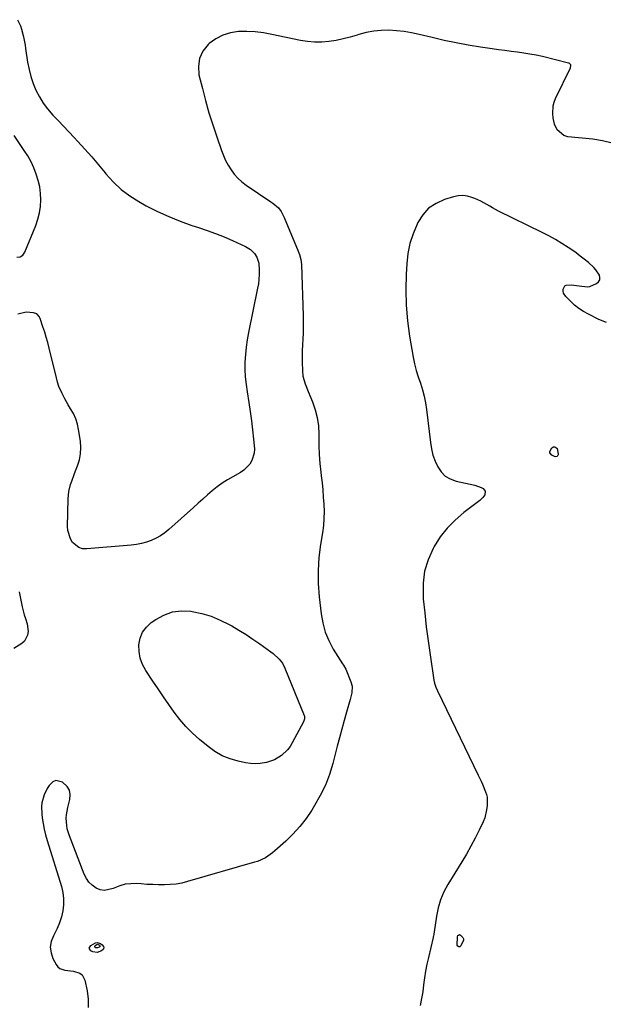
# Model space of a CAD drawing. Units: inches. Extents: x 1889710 to 1895133, y 437866 to 443157.
# Drawn here: x 1891371 to 1891703, y 440532 to 441091 of the extents above; entities that cross this region are included whole.
import ezdxf

# ---------------------------------------------------------------- set-up
doc = ezdxf.new("R2010")
doc.units = ezdxf.units.IN
doc.header["$MEASUREMENT"] = 0
doc.layers.add('7', color=7, linetype='Continuous')
doc.layers.add('8', color=7, linetype='Continuous')

msp = doc.modelspace()

# ---------------------------------------------------------------- linework, layer by layer
at = {"layer": '7', "color": 18}
for points in [[(1891707.72, 441020.64, 1928), (1891702.25, 441021.98, 1928), (1891696.64, 441022.88, 1928), (1891682.52, 441024.25, 1928), (1891680.14, 441024.88, 1928), (1891676.44, 441028.15, 1928), (1891674.93, 441031.43, 1928), (1891674.17, 441034.99, 1928), (1891673.93, 441037.18, 1928), (1891674.07, 441041.69, 1928), (1891674.64, 441043.86, 1928), (1891675.47, 441045.99, 1928), (1891684.02, 441063.41, 1928), (1891684.19, 441064.63, 1928), (1891684.09, 441065.04, 1928), (1891683.62, 441065.71, 1928), (1891683.28, 441065.93, 1928), (1891682.9, 441066.09, 1928), (1891668.04, 441069.7, 1928), (1891664.52, 441070.49, 1928), (1891660.98, 441071.19, 1928), (1891657.42, 441071.76, 1928), (1891653.85, 441072.25, 1928), (1891650.26, 441072.69, 1928), (1891646.68, 441073.15, 1928), (1891643.11, 441073.63, 1928), (1891639.53, 441074.14, 1928), (1891632.83, 441075.12, 1928), (1891625.93, 441076.23, 1928), (1891619.06, 441077.48, 1928), (1891612.22, 441078.93, 1928), (1891605.42, 441080.52, 1928), (1891597.99, 441082.37, 1928), (1891593.73, 441083.29, 1928), (1891589.45, 441084.01, 1928), (1891585.13, 441084.44, 1928), (1891580.79, 441084.69, 1928), (1891576.46, 441084.57, 1928), (1891572.17, 441084.16, 1928), (1891567.94, 441083.33, 1928), (1891563.75, 441082.21, 1928), (1891562.74, 441081.89, 1928), (1891558.8, 441080.73, 1928), (1891554.82, 441079.73, 1928), (1891550.8, 441078.93, 1928), (1891546.75, 441078.29, 1928), (1891542.68, 441077.96, 1928), (1891538.62, 441077.91, 1928), (1891534.58, 441078.27, 1928), (1891530.54, 441078.91, 1928), (1891514.2, 441082.36, 1928), (1891509.52, 441083.17, 1928), (1891504.82, 441083.73, 1928), (1891500.1, 441083.94, 1928), (1891495.35, 441083.91, 1928), (1891490.79, 441083.21, 1928), (1891486.46, 441081.94, 1928), (1891482.49, 441079.8, 1928), (1891478.76, 441077.09, 1928), (1891478.12, 441076.51, 1928), (1891475.17, 441072.75, 1928), (1891473.16, 441068.7, 1928), (1891472.56, 441064.22, 1928), (1891472.9, 441059.45, 1928), (1891474.82, 441051.66, 1928), (1891476.64, 441044.72, 1928), (1891478.58, 441037.82, 1928), (1891480.71, 441030.97, 1928), (1891482.96, 441024.17, 1928), (1891485.62, 441016.5, 1928), (1891486.75, 441013.61, 1928), (1891488.01, 441010.78, 1928), (1891489.49, 441008.06, 1928), (1891491.11, 441005.41, 1928), (1891492.97, 441002.94, 1928), (1891494.99, 441000.64, 1928), (1891497.28, 440998.6, 1928), (1891499.73, 440996.72, 1928), (1891513.81, 440987.21, 1928), (1891514.93, 440986.46, 1928), (1891518.01, 440983.92, 1928), (1891519.51, 440981.82, 1928), (1891521.35, 440978.36, 1928), (1891529.29, 440959.26, 1928), (1891529.97, 440957.4, 1928), (1891530.71, 440954.52, 1928), (1891531.05, 440951.58, 1928), (1891532.09, 440922.54, 1928), (1891532.15, 440919.25, 1928), (1891532.16, 440915.96, 1928), (1891532.06, 440912.67, 1928), (1891531.9, 440909.38, 1928), (1891531.72, 440906.09, 1928), (1891531.61, 440902.8, 1928), (1891531.57, 440899.5, 1928), (1891531.59, 440896.21, 1928), (1891531.68, 440891.24, 1928), (1891531.98, 440888.24, 1928), (1891533.29, 440883.89, 1928), (1891534.96, 440879.63, 1928), (1891537.42, 440873.67, 1928), (1891538.95, 440869.23, 1928), (1891540.12, 440864.71, 1928), (1891540.75, 440860.09, 1928), (1891541.01, 440855.4, 1928), (1891541, 440853.83, 1928), (1891541.08, 440848.78, 1928), (1891541.27, 440843.74, 1928), (1891541.65, 440838.71, 1928), (1891542.14, 440833.68, 1928), (1891542.37, 440831.72, 1928), (1891542.81, 440827.68, 1928), (1891543.21, 440823.63, 1928), (1891543.55, 440819.58, 1928), (1891543.84, 440815.53, 1928), (1891543.96, 440811.48, 1928), (1891543.91, 440807.43, 1928), (1891543.57, 440803.4, 1928), (1891543.06, 440799.38, 1928), (1891541.96, 440792.65, 1928), (1891541.06, 440785.26, 1928), (1891540.57, 440777.86, 1928), (1891540.68, 440770.44, 1928), (1891541.2, 440763.02, 1928), (1891542.27, 440753.38, 1928), (1891543.22, 440748.09, 1928), (1891544.62, 440742.96, 1928), (1891546.69, 440738.07, 1928), (1891549.21, 440733.32, 1928), (1891554.48, 440724.85, 1928), (1891554.97, 440724.09, 1928), (1891556.35, 440721.8, 1928), (1891559.26, 440714.71, 1928), (1891559.92, 440712.25, 1928), (1891559.73, 440708.41, 1928), (1891558.87, 440704.6, 1928), (1891556.79, 440697.46, 1928), (1891555.41, 440692.63, 1928), (1891554.06, 440687.79, 1928), (1891552.75, 440682.94, 1928), (1891551.47, 440678.08, 1928), (1891548.94, 440668.33, 1928), (1891547, 440662.06, 1928), (1891544.7, 440655.95, 1928), (1891541.84, 440650.08, 1928), (1891538.62, 440644.37, 1928), (1891536.98, 440641.76, 1928), (1891533.72, 440637, 1928), (1891530.2, 440632.46, 1928), (1891526.31, 440628.23, 1928), (1891522.18, 440624.21, 1928), (1891516.03, 440618.71, 1928), (1891514.75, 440617.64, 1928), (1891513.43, 440616.62, 1928), (1891510.63, 440614.8, 1928), (1891506.1, 440612.72, 1928), (1891504.51, 440612.2, 1928), (1891466.34, 440601.21, 1928), (1891463.11, 440600.43, 1928), (1891459.86, 440599.84, 1928), (1891456.58, 440599.52, 1928), (1891453.27, 440599.38, 1928), (1891449.93, 440599.43, 1928), (1891446.6, 440599.52, 1928), (1891443.28, 440599.68, 1928), (1891439.95, 440599.89, 1928), (1891437.26, 440600.09, 1928), (1891434.08, 440600.06, 1928), (1891430.96, 440599.71, 1928), (1891427.94, 440598.85, 1928), (1891424.99, 440597.67, 1928), (1891424.11, 440597.23, 1928), (1891419.23, 440596.16, 1928), (1891416.83, 440596.61, 1928), (1891414.44, 440597.55, 1928), (1891412.28, 440599.13, 1928), (1891410.39, 440600.94, 1928), (1891408.91, 440603.09, 1928), (1891407.69, 440605.47, 1928), (1891399.24, 440627.31, 1928), (1891398.08, 440631.18, 1928), (1891397.74, 440633.18, 1928), (1891397.5, 440637.22, 1928), (1891397.6, 440639.24, 1928), (1891398.3, 440643.23, 1928), (1891399.51, 440647.95, 1928), (1891399.66, 440650.62, 1928), (1891399.24, 440653.08, 1928), (1891397.96, 440655.23, 1928), (1891395.34, 440657.7, 1928), (1891391.57, 440658.56, 1928), (1891389.87, 440657.83, 1928), (1891387.7, 440655.74, 1928), (1891386.61, 440654.05, 1928), (1891384.87, 440650.45, 1928), (1891383.69, 440646.06, 1928), (1891383.41, 440643.91, 1928), (1891383.55, 440639.56, 1928), (1891383.84, 440637.43, 1928), (1891384.35, 440634.19, 1928), (1891384.97, 440630.98, 1928), (1891385.75, 440627.8, 1928), (1891386.63, 440624.65, 1928), (1891394.69, 440598.44, 1928), (1891395.47, 440595.03, 1928), (1891395.92, 440591.6, 1928), (1891395.88, 440588.14, 1928), (1891395.51, 440584.66, 1928), (1891394.71, 440581.23, 1928), (1891393.69, 440577.87, 1928), (1891392.34, 440574.64, 1928), (1891390.15, 440570.41, 1928), (1891388.96, 440567.22, 1928), (1891388.42, 440564.02, 1928), (1891388.85, 440560.81, 1928), (1891389.94, 440557.58, 1928), (1891391.77, 440554.08, 1928), (1891392.7, 440552.85, 1928), (1891393.8, 440551.88, 1928), (1891396.66, 440550.99, 1928), (1891401.62, 440550.39, 1928), (1891405.18, 440549.22, 1928), (1891406.48, 440548.27, 1928), (1891408.04, 440545.36, 1928), (1891409.39, 440539.25, 1928), (1891409.97, 440534.44, 1928), (1891409.95, 440529.68, 1928)], [(1891704.4, 440918.64, 1926), (1891700.11, 440920.36, 1926), (1891694.17, 440923.38, 1926), (1891691.42, 440924.94, 1926), (1891688.8, 440926.67, 1926), (1891686.34, 440928.63, 1926), (1891684.01, 440930.76, 1926), (1891681.28, 440933.49, 1926), (1891680.06, 440935.45, 1926), (1891679.84, 440936.57, 1926), (1891679.82, 440937.75, 1926), (1891680.75, 440939.49, 1926), (1891681.6, 440939.93, 1926), (1891684.29, 440940.09, 1926), (1891689.01, 440939.55, 1926), (1891693.59, 440938.97, 1926), (1891695.06, 440939.27, 1926), (1891698.81, 440940.84, 1926), (1891699.93, 440941.8, 1926), (1891700.64, 440942.9, 1926), (1891700.73, 440944.21, 1926), (1891700.4, 440945.66, 1926), (1891698.39, 440948.7, 1926), (1891697.17, 440950.04, 1926), (1891694.14, 440952.77, 1926), (1891691.85, 440954.65, 1926), (1891689.52, 440956.49, 1926), (1891687.14, 440958.24, 1926), (1891684.71, 440959.95, 1926), (1891682.59, 440961.38, 1926), (1891679.03, 440963.69, 1926), (1891675.4, 440965.89, 1926), (1891671.69, 440967.94, 1926), (1891667.92, 440969.88, 1926), (1891643.15, 440982.01, 1926), (1891639.74, 440983.78, 1926), (1891638.07, 440984.72, 1926), (1891634.76, 440986.66, 1926), (1891633.07, 440987.56, 1926), (1891629.58, 440989.12, 1926), (1891628, 440989.74, 1926), (1891625.42, 440990.47, 1926), (1891622.82, 440990.84, 1926), (1891620.2, 440990.67, 1926), (1891617.57, 440990.15, 1926), (1891612.38, 440988.55, 1926), (1891607.61, 440986.39, 1926), (1891603.4, 440983.58, 1926), (1891600.01, 440979.83, 1926), (1891597.17, 440975.43, 1926), (1891596.78, 440974.6, 1926), (1891594.55, 440969.15, 1926), (1891592.77, 440963.58, 1926), (1891591.64, 440957.85, 1926), (1891590.95, 440952, 1926), (1891590.6, 440946.17, 1926), (1891590.38, 440937.33, 1926), (1891590.57, 440928.52, 1926), (1891591.37, 440919.74, 1926), (1891592.57, 440910.98, 1926), (1891594.64, 440899.06, 1926), (1891595.41, 440895.28, 1926), (1891596.31, 440891.54, 1926), (1891597.42, 440887.86, 1926), (1891598.67, 440884.21, 1926), (1891599.89, 440880.56, 1926), (1891600.92, 440876.86, 1926), (1891601.68, 440873.1, 1926), (1891602.26, 440869.3, 1926), (1891604.4, 440850.54, 1926), (1891605.01, 440846.97, 1926), (1891605.85, 440843.47, 1926), (1891607.07, 440840.08, 1926), (1891608.53, 440836.77, 1926), (1891610.49, 440833.93, 1926), (1891612.83, 440831.55, 1926), (1891615.7, 440829.88, 1926), (1891618.95, 440828.68, 1926), (1891629.67, 440826.31, 1926), (1891633.28, 440825.04, 1926), (1891634.42, 440824.45, 1926), (1891635.59, 440822.88, 1926), (1891635.28, 440820.94, 1926), (1891634.27, 440819.39, 1926), (1891632.45, 440817.58, 1926), (1891623.34, 440810.78, 1926), (1891618.41, 440806.58, 1926), (1891613.89, 440802.03, 1926), (1891609.99, 440796.93, 1926), (1891606.5, 440791.48, 1926), (1891605.91, 440790.41, 1926), (1891603.09, 440784.01, 1926), (1891601.07, 440777.44, 1926), (1891600.24, 440770.62, 1926), (1891600.22, 440763.62, 1926), (1891600.37, 440761.9, 1926), (1891601.15, 440753.91, 1926), (1891602.02, 440745.94, 1926), (1891603.06, 440737.98, 1926), (1891604.2, 440730.04, 1926), (1891606.41, 440715.58, 1926), (1891606.72, 440714.01, 1926), (1891607.43, 440711.71, 1926), (1891608.37, 440709.5, 1926), (1891631.58, 440661.72, 1926), (1891633.19, 440658.24, 1926), (1891633.95, 440656.49, 1926), (1891635.75, 440652.13, 1926), (1891636.26, 440650.68, 1926), (1891636.61, 440649.19, 1926), (1891636.56, 440644.39, 1926), (1891636.35, 440642.02, 1926), (1891635.25, 440637.44, 1926), (1891634.36, 440635.23, 1926), (1891632.04, 440630.37, 1926), (1891629.77, 440625.81, 1926), (1891627.41, 440621.3, 1926), (1891624.9, 440616.87, 1926), (1891622.29, 440612.49, 1926), (1891614.36, 440599.67, 1926), (1891612.06, 440595.39, 1926), (1891610.14, 440590.97, 1926), (1891608.77, 440586.35, 1926), (1891607.78, 440581.59, 1926), (1891606.48, 440572.64, 1926), (1891606.31, 440571.47, 1926), (1891606.12, 440570.3, 1926), (1891606.04, 440569.92, 1926), (1891605.96, 440569.53, 1926), (1891603.22, 440558.21, 1926), (1891602.37, 440554.34, 1926), (1891601.62, 440550.45, 1926), (1891601.03, 440546.54, 1926), (1891600.54, 440542.61, 1926), (1891600.02, 440538.68, 1926), (1891599.36, 440534.78, 1926), (1891598.5, 440530.92, 1926)], [(1891675.61, 440842.53, 1926), (1891674.86, 440842.67, 1926), (1891673.31, 440843.34, 1926), (1891672.19, 440844.64, 1926), (1891672.22, 440845.44, 1926), (1891673.41, 440847.47, 1926), (1891673.87, 440847.86, 1926), (1891674.37, 440848.1, 1926), (1891674.93, 440848.11, 1926), (1891675.51, 440847.96, 1926), (1891676.46, 440847.13, 1926), (1891677.02, 440843.88, 1926), (1891676.98, 440843.51, 1926), (1891676.87, 440843.19, 1926), (1891676.64, 440842.93, 1926), (1891676.35, 440842.71, 1926), (1891675.61, 440842.53, 1926)], [(1891620.88, 440571.14, 1926), (1891621.48, 440570.91, 1926), (1891622.86, 440569.46, 1926), (1891623.17, 440568.72, 1926), (1891623.16, 440567.93, 1926), (1891621.75, 440564.7, 1926), (1891621.09, 440564.25, 1926), (1891620.52, 440564.13, 1926), (1891620.06, 440564.5, 1926), (1891619.68, 440565.19, 1926), (1891619.74, 440569.94, 1926), (1891620.04, 440570.61, 1926), (1891620.29, 440570.9, 1926), (1891620.88, 440571.14, 1926)], [(1891418.79, 440563.54, 1928), (1891418.39, 440562.71, 1928), (1891417.58, 440561.93, 1928), (1891414.95, 440561.06, 1928), (1891412.54, 440561.3, 1928), (1891411.37, 440561.84, 1928), (1891410.54, 440563.39, 1928), (1891411.35, 440564.94, 1928), (1891414, 440566.51, 1928), (1891415, 440566.69, 1928), (1891416.98, 440566.06, 1928), (1891417.96, 440565.38, 1928), (1891418.58, 440564.44, 1928), (1891418.79, 440563.54, 1928)]]:
    msp.add_polyline3d(points, dxfattribs=at)
at = {"layer": '8', "color": 18}
for points in [[(1891369.85, 441090.69, 1930), (1891371.48, 441087.14, 1930), (1891372.13, 441085.4, 1930), (1891373.06, 441081.78, 1930), (1891373.4, 441079.94, 1930), (1891374.04, 441076.23, 1930), (1891374.33, 441074.38, 1930), (1891375.53, 441066.6, 1930), (1891376.33, 441062.49, 1930), (1891377.35, 441058.44, 1930), (1891378.7, 441054.48, 1930), (1891380.27, 441050.59, 1930), (1891382.18, 441046.87, 1930), (1891384.33, 441043.31, 1930), (1891386.83, 441039.99, 1930), (1891389.83, 441036.55, 1930), (1891392.88, 441033.36, 1930), (1891395.92, 441030.17, 1930), (1891398.94, 441026.97, 1930), (1891401.96, 441023.76, 1930), (1891404.02, 441021.56, 1930), (1891408.01, 441017.21, 1930), (1891411.94, 441012.8, 1930), (1891415.76, 441008.29, 1930), (1891419.52, 441003.73, 1930), (1891419.97, 441003.18, 1930), (1891424.13, 440998.58, 1930), (1891428.61, 440994.35, 1930), (1891433.55, 440990.67, 1930), (1891438.8, 440987.36, 1930), (1891442.96, 440985.06, 1930), (1891449.26, 440981.82, 1930), (1891455.67, 440978.84, 1930), (1891462.23, 440976.22, 1930), (1891468.91, 440973.86, 1930), (1891472.55, 440972.69, 1930), (1891477.45, 440971.02, 1930), (1891482.32, 440969.24, 1930), (1891487.12, 440967.3, 1930), (1891491.88, 440965.24, 1930), (1891499.31, 440961.88, 1930), (1891500.3, 440961.38, 1930), (1891502.15, 440960.2, 1930), (1891504.52, 440957.93, 1930), (1891505.81, 440955.9, 1930), (1891506.88, 440952.5, 1930), (1891507.1, 440948.52, 1930), (1891507.1, 440945.91, 1930), (1891506.97, 440943.32, 1930), (1891506.66, 440940.74, 1930), (1891506.22, 440938.18, 1930), (1891501.03, 440913.14, 1930), (1891500.28, 440908.95, 1930), (1891499.67, 440904.75, 1930), (1891499.28, 440900.52, 1930), (1891499.04, 440896.28, 1930), (1891499.04, 440892.03, 1930), (1891499.21, 440887.8, 1930), (1891499.63, 440883.58, 1930), (1891500.22, 440879.37, 1930), (1891501.25, 440873.28, 1930), (1891502.07, 440868.11, 1930), (1891502.79, 440862.94, 1930), (1891503.39, 440857.74, 1930), (1891503.89, 440852.53, 1930), (1891504.36, 440846.96, 1930), (1891504.29, 440844.62, 1930), (1891502.98, 440840.28, 1930), (1891501.75, 440838.29, 1930), (1891498.39, 440834.88, 1930), (1891496.44, 440833.5, 1930), (1891492.17, 440831.17, 1930), (1891489.06, 440829.45, 1930), (1891486.05, 440827.57, 1930), (1891483.2, 440825.46, 1930), (1891480.46, 440823.2, 1930), (1891477.79, 440820.83, 1930), (1891475.12, 440818.45, 1930), (1891472.46, 440816.07, 1930), (1891469.79, 440813.69, 1930), (1891455.7, 440801.13, 1930), (1891453.42, 440799.3, 1930), (1891451.02, 440797.64, 1930), (1891448.47, 440796.24, 1930), (1891445.81, 440795.01, 1930), (1891443.04, 440794.04, 1930), (1891440.23, 440793.24, 1930), (1891437.35, 440792.69, 1930), (1891434.44, 440792.31, 1930), (1891409.1, 440790.12, 1930), (1891406.76, 440790.3, 1930), (1891404.61, 440790.9, 1930), (1891401.1, 440793.8, 1930), (1891399.87, 440795.94, 1930), (1891398.45, 440800.53, 1930), (1891398.26, 440802.98, 1930), (1891398.59, 440818.66, 1930), (1891398.73, 440820.7, 1930), (1891398.98, 440822.73, 1930), (1891399.96, 440826.69, 1930), (1891400.62, 440828.64, 1930), (1891402.03, 440832.5, 1930), (1891402.77, 440834.42, 1930), (1891403.94, 440837.36, 1930), (1891404.99, 440840.77, 1930), (1891405.66, 440844.23, 1930), (1891405.77, 440847.75, 1930), (1891405.51, 440851.31, 1930), (1891404.48, 440857.91, 1930), (1891403.78, 440861.04, 1930), (1891402.84, 440864.08, 1930), (1891401.53, 440866.98, 1930), (1891399.97, 440869.78, 1930), (1891398.57, 440871.96, 1930), (1891396.59, 440875.31, 1930), (1891394.87, 440878.8, 1930), (1891393.32, 440882.38, 1930), (1891392.52, 440884.79, 1930), (1891391.87, 440887.23, 1930), (1891387.75, 440904.24, 1930), (1891386.97, 440907.29, 1930), (1891386.13, 440910.32, 1930), (1891385.22, 440913.33, 1930), (1891384.26, 440916.33, 1930), (1891382.69, 440921, 1930), (1891382.11, 440922.21, 1930), (1891380.74, 440923.66, 1930), (1891378.91, 440924.31, 1930), (1891374.65, 440924.6, 1930), (1891369.88, 440923.51, 1930)], [(1891369.48, 440955.81, 1930), (1891371.26, 440955.97, 1930), (1891372.71, 440957, 1930), (1891373.96, 440958.59, 1930), (1891380.1, 440973.77, 1930), (1891381.3, 440977.32, 1930), (1891382.23, 440980.92, 1930), (1891382.75, 440984.6, 1930), (1891382.98, 440988.34, 1930), (1891382.81, 440992.08, 1930), (1891382.38, 440995.79, 1930), (1891381.56, 440999.42, 1930), (1891380.47, 441003.05, 1930), (1891379.06, 441006.56, 1930), (1891377.49, 441009.99, 1930), (1891375.65, 441013.29, 1930), (1891373.65, 441016.5, 1930), (1891367.94, 441024.94, 1930)], [(1891370.77, 440765.72, 1930), (1891371.21, 440762.88, 1930), (1891371.77, 440760.07, 1930), (1891372.41, 440757.27, 1930), (1891373.59, 440752.73, 1930), (1891374.27, 440750.71, 1930), (1891375.31, 440747.7, 1930), (1891375.75, 440743.25, 1930), (1891375.52, 440741.2, 1930), (1891373.74, 440737.78, 1930), (1891372.19, 440736.41, 1930), (1891367.74, 440733.66, 1930)], [(1891457.84, 440754.37, 1930), (1891462.98, 440754.94, 1930), (1891468.3, 440754.72, 1930), (1891469.03, 440754.6, 1930), (1891474.48, 440753.42, 1930), (1891479.81, 440751.88, 1930), (1891484.94, 440749.78, 1930), (1891489.95, 440747.32, 1930), (1891491.49, 440746.45, 1930), (1891495.58, 440744.07, 1930), (1891499.61, 440741.59, 1930), (1891503.56, 440738.97, 1930), (1891507.44, 440736.26, 1930), (1891513.73, 440731.69, 1930), (1891514.96, 440730.75, 1930), (1891518.4, 440727.63, 1930), (1891520.3, 440725.23, 1930), (1891521.72, 440722.52, 1930), (1891532.65, 440695.63, 1930), (1891532.79, 440695.17, 1930), (1891532.86, 440693.76, 1930), (1891532.24, 440691.94, 1930), (1891525.87, 440680.05, 1930), (1891524.62, 440678.02, 1930), (1891523.22, 440676.12, 1930), (1891519.83, 440672.8, 1930), (1891515.82, 440670.32, 1930), (1891511.33, 440668.86, 1930), (1891507.69, 440668.32, 1930), (1891504.9, 440668.17, 1930), (1891502.11, 440668.35, 1930), (1891499.32, 440668.75, 1930), (1891495.25, 440669.58, 1930), (1891490.59, 440670.91, 1930), (1891486.13, 440672.66, 1930), (1891481.98, 440675.05, 1930), (1891478.04, 440677.87, 1930), (1891473.13, 440681.97, 1930), (1891469.19, 440685.52, 1930), (1891465.44, 440689.26, 1930), (1891462, 440693.27, 1930), (1891458.75, 440697.47, 1930), (1891455.69, 440701.83, 1930), (1891452.65, 440706.21, 1930), (1891449.66, 440710.62, 1930), (1891446.7, 440715.05, 1930), (1891442.67, 440721.15, 1930), (1891440.86, 440724.58, 1930), (1891439.53, 440728.13, 1930), (1891438.91, 440731.88, 1930), (1891438.76, 440735.75, 1930), (1891439.5, 440739.44, 1930), (1891440.82, 440742.82, 1930), (1891442.99, 440745.72, 1930), (1891445.74, 440748.3, 1930), (1891448.29, 440750.1, 1930), (1891452.98, 440752.63, 1930), (1891457.84, 440754.37, 1930)], [(1891416.61, 440564.52, 1930), (1891416.47, 440564.22, 1930), (1891416.17, 440563.94, 1930), (1891415.23, 440563.62, 1930), (1891414.37, 440563.71, 1930), (1891413.95, 440563.91, 1930), (1891413.65, 440564.46, 1930), (1891413.94, 440565.02, 1930), (1891414.89, 440565.58, 1930), (1891415.25, 440565.65, 1930), (1891415.96, 440565.42, 1930), (1891416.31, 440565.18, 1930), (1891416.53, 440564.84, 1930), (1891416.61, 440564.52, 1930)]]:
    msp.add_polyline3d(points, dxfattribs=at)

doc.saveas('drawing.dxf')
